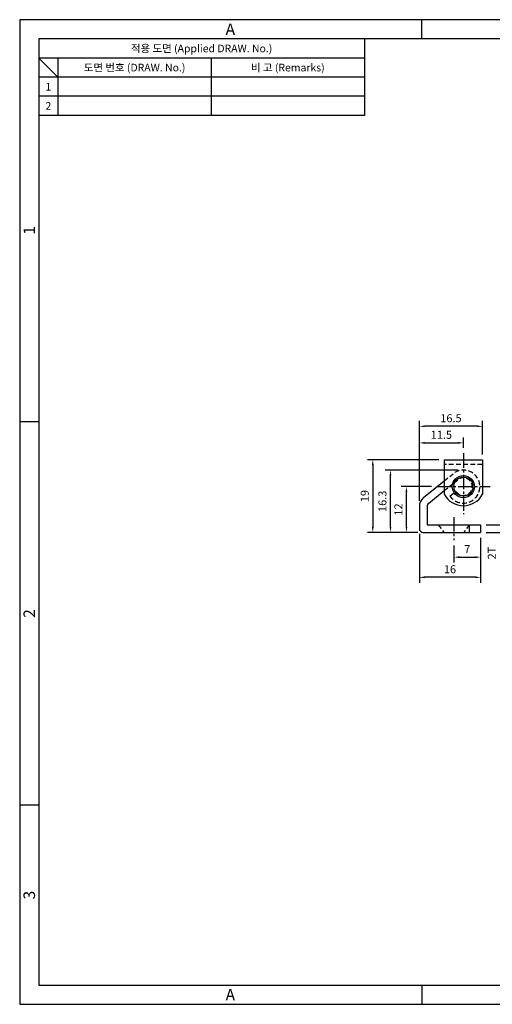
# Model space of a CAD drawing. Extents: x 0 to 367, y 0 to 257.
# Drawn here: x 0 to 123, y 0 to 257 of the extents above; entities that cross this region are included whole.
import ezdxf
from ezdxf.enums import TextEntityAlignment as Align

# ---------------------------------------------------------------- set-up
doc = ezdxf.new("R2010")
doc.units = 0
doc.header["$LTSCALE"] = 5
doc.header["$MEASUREMENT"] = 0
doc.linetypes.add('CENTER2', pattern=[1.125, 0.75, -0.125, 0.125, -0.125])
doc.linetypes.add('HIDDEN', pattern=[0.375, 0.25, -0.125])
doc.layers.get('0').update_dxf_attribs({"linetype": 'CONTINUOUS'})
for name, color, linetype in [('기준선', 6, 'CENTER2'), ('모서리', 8, 'CONTINUOUS'), ('숨은선', 4, 'HIDDEN'), ('치수선', 1, 'CONTINUOUS')]:
    doc.layers.add(name, color=color, linetype=linetype)
doc.styles.add('KB', font='gulim.ttc')
doc.styles.add('style1', font='gulim.ttc')

msp = doc.modelspace()

# ---------------------------------------------------------------- linework, layer by layer
at = {"color": 3}
for p, q in [((367, 257), (0, 257)), ((0, 257), (0, 0)), ((105, 252), (105, 257)), ((362, 252), (5, 252)), ((5, 252), (5, 5)), ((90, 252), (90, 232)), ((90, 247), (5, 247)), ((10, 242), (5, 247)), ((10, 247), (10, 232)), ((90, 242), (5, 242)), ((90, 232), (5, 232)), ((5, 152), (0, 152)), ((5, 52), (0, 52)), ((5, 5), (362, 5)), ((105, 5), (105, 0)), ((0, 0), (367, 0))]:
    msp.add_line(p, q, dxfattribs=at)
at = {"color": 5}
for p, q in [((50, 247), (50, 232)), ((90, 237), (5, 237))]:
    msp.add_line(p, q, dxfattribs=at)
for p, q in [((110.85, 142.13), (110.85, 133.13)), ((110.85, 142.13), (120.85, 142.13)), ((120.85, 142.13), (120.85, 133.13)), ((105.4, 132.28), (110.85, 136.63)), ((106.7, 130.75), (110.85, 134.07)), ((104.35, 129.99), (104.35, 124.18)), ((106.35, 129.99), (106.35, 125.18)), ((106.35, 125.18), (120.35, 125.18)), ((120.35, 125.18), (120.35, 123.18)), ((105.35, 123.18), (120.35, 123.18))]:
    msp.add_line(p, q)
msp.add_circle((115.85, 135.13), 2.9)
for centre, radius, start, end in [((107.35, 129.99), 3, 130.3382, 180), ((115.85, 135.8), 5.67, 208.0725, 331.9275), ((107.35, 129.99), 1, 130.3382, 180), ((105.35, 124.18), 1, 180, 270)]:
    msp.add_arc(centre, radius, start, end)
at = {"layer": '기준선', "color": 1}
for p, q in [((115.85, 143.82), (115.85, 127.92)), ((108.9, 135.13), (122.8, 135.13)), ((113.35, 127.18), (113.35, 121.18))]:
    msp.add_line(p, q, dxfattribs=at)
at = {"layer": '모서리'}
msp.add_line((117.35, 125.18), (117.35, 123.18), dxfattribs=at)
msp.add_circle((115.85, 135.13), 2.5, dxfattribs=at)
at = {"layer": '숨은선', "color": 2}
for p, q in [((120.8, 140.93), (110.9, 140.93)), ((110.85, 136.63), (113.16, 138.49)), ((110.85, 134.07), (114.41, 136.92)), ((112.34, 132.64), (113.88, 133.94)), ((109.25, 125.18), (110.78, 123.18)), ((117.45, 125.18), (115.92, 123.18))]:
    msp.add_line(p, q, dxfattribs=at)
for radius, start, end in [(4.3, 215.3829, 128.6806), (2.3, 211.0448, 128.6758)]:
    msp.add_arc((115.85, 135.13), radius, start, end, dxfattribs=at)
at = {"layer": '치수선', "color": 6}
for p, q in [((104.35, 131.39), (104.35, 152.27)), ((120.85, 143.53), (120.85, 152.27)), ((119.45, 150.87), (105.75, 150.87)), ((104.35, 131.39), (104.35, 147.94)), ((105.75, 146.54), (114.45, 146.54)), ((115.85, 145.22), (115.85, 147.94)), ((109.45, 142.13), (90.79, 142.13)), ((92.19, 140.73), (92.19, 124.58)), ((114.45, 139.43), (95.41, 139.43)), ((96.81, 124.58), (96.81, 138.03)), ((107.5, 135.13), (99.58, 135.13)), ((100.98, 124.58), (100.98, 133.73)), ((121.75, 125.13), (126.76, 125.13)), ((103.95, 123.18), (90.79, 123.18)), ((103.95, 123.18), (95.41, 123.18)), ((103.95, 123.18), (99.58, 123.18)), ((104.35, 122.78), (104.35, 110.05)), ((120.35, 121.78), (120.35, 115.31)), ((120.35, 121.78), (120.35, 110.05)), ((121.75, 123.18), (126.76, 123.18)), ((114.75, 116.71), (118.95, 116.71)), ((118.95, 111.45), (105.75, 111.45))]:
    msp.add_line(p, q, dxfattribs=at)
at = {"layer": '치수선'}
msp.add_line((113.35, 119.78), (113.35, 115.31), dxfattribs=at)
at = {"layer": '치수선', "color": 6}
for points in [[(105.75, 151.1), (105.75, 150.64), (104.35, 150.87)], [(119.45, 151.1), (119.45, 150.64), (120.85, 150.87)], [(105.75, 146.78), (105.75, 146.31), (104.35, 146.54)], [(114.45, 146.78), (114.45, 146.31), (115.85, 146.54)], [(91.95, 140.73), (92.42, 140.73), (92.19, 142.13)], [(96.58, 138.03), (97.05, 138.03), (96.81, 139.43)], [(100.74, 133.73), (101.21, 133.73), (100.98, 135.13)], [(91.95, 124.58), (92.42, 124.58), (92.19, 123.18)], [(96.58, 124.58), (97.05, 124.58), (96.81, 123.18)], [(100.74, 124.58), (101.21, 124.58), (100.98, 123.18)], [(114.75, 116.94), (114.75, 116.48), (113.35, 116.71)], [(118.95, 116.94), (118.95, 116.48), (120.35, 116.71)], [(105.75, 111.69), (105.75, 111.22), (104.35, 111.45)], [(118.95, 111.69), (118.95, 111.22), (120.35, 111.45)]]:
    msp.add_solid(points, dxfattribs=at)

# ---------------------------------------------------------------- texts
at = {"color": 3, "style": 'style1'}
for s, height, p in [('A', 3, (55, 254.5)), ('적용 도면 (Applied DRAW. No.)', 2, (47.5, 249.5)), ('도면 번호 (DRAW. No.)', 2, (30, 244.5)), ('비 고 (Remarks)', 2, (70, 244.5)), ('1', 2, (7.5, 239.5)), ('2', 2, (7.5, 234.5)), ('A', 3, (55, 2.5))]:
    msp.add_text(s, height=height, dxfattribs=at).set_placement(p, align=Align.MIDDLE_CENTER)
for s, p in [('1', (2.5, 202)), ('2', (2.5, 102)), ('3', (2.5, 28.5))]:
    msp.add_text(s, height=3, rotation=90, dxfattribs=at).set_placement(p, align=Align.MIDDLE_CENTER)
at = {"layer": '치수선', "color": 7, "char_height": 2.1, "attachment_point": 5, "style": 'KB'}
for s, insert in [('\\A1;16.5', (112.6, 152.97)), ('\\A1;11.5', (110.1, 148.65)), ('\\A1;7', (116.85, 118.81)), ('\\A1;16', (112.35, 113.55))]:
    msp.add_mtext(s, dxfattribs=dict(at, insert=insert))
at = {"layer": '치수선', "color": 7, "char_height": 2.1, "attachment_point": 5, "rotation": 90, "style": 'KB'}
for s, insert in [('\\A1;19', (90.09, 132.65)), ('\\A1;16.3', (94.71, 131.3)), ('\\A1;12', (98.88, 129.15)), ('\\A1;2T', (123.26, 117.78))]:
    msp.add_mtext(s, dxfattribs=dict(at, insert=insert))

doc.saveas('drawing.dxf')
